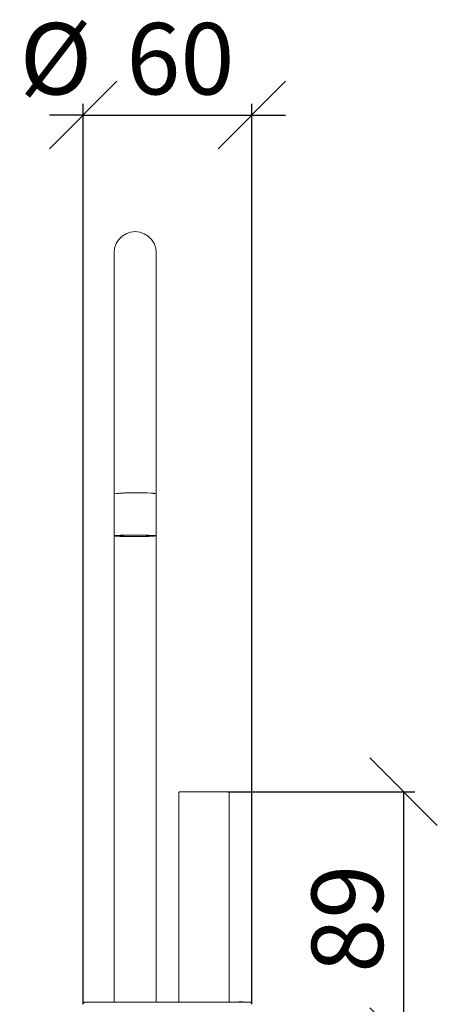
# Model space of a CAD drawing. Units: millimetres. Extents: x 17 to 202, y 16 to 286.
# Drawn here: x 34 to 71, y 199 to 286 of the extents above; entities that cross this region are included whole.
import ezdxf

# ---------------------------------------------------------------- set-up
doc = ezdxf.new("R2010")
doc.units = ezdxf.units.MM
doc.layers.add('BEMASSUNG', color=7, linetype='Continuous')
doc.styles.add('SLDTEXTSTYLE0', font='TXT', dxfattribs={"width": 0.7})
doc.dimstyles.new('SLDDIMSTYLE0', dxfattribs={"dimtxt": 6.0452, "dimasz": 6, "dimexe": 0, "dimexo": 0.0625, "dimgap": 1.5113, "dimtad": 1, "dimdec": 0, "dimlfac": 4, "dimrnd": 1e-09, "dimzin": 12, "dimdsep": 46, "dimtxsty": 'SLDTEXTSTYLE0', "dimblk1": 'OBLIQUE', "dimblk2": 'OBLIQUE', "dimsah": 1, "dimcen": 0.09, "dimadec": 0, "dimazin": 3, "dimtfac": 1, "dimtdec": 0, "dimtmove": 0, "dimatfit": 0, "dimldrblk": 'OBLIQUE', "dimfxl": 1, "dimfrac": 2, "dimtolj": 1, "dimtzin": 12, "dimarcsym": 0})
doc.dimstyles.new('SLDDIMSTYLE2', dxfattribs={"dimtxt": 6.0452, "dimasz": 6, "dimexe": 0, "dimexo": 0.0625, "dimgap": 1.5113, "dimtad": 1, "dimdec": 0, "dimlfac": 4, "dimrnd": 1e-09, "dimzin": 12, "dimdsep": 46, "dimtxsty": 'SLDTEXTSTYLE0', "dimblk1": 'OBLIQUE', "dimblk2": 'OBLIQUE', "dimsah": 1, "dimcen": 0.09, "dimadec": 0, "dimazin": 3, "dimtfac": 1, "dimtdec": 0, "dimtofl": 0, "dimtmove": 0, "dimatfit": 3, "dimldrblk": 'OBLIQUE', "dimfxl": 1, "dimfrac": 2, "dimtolj": 1, "dimtzin": 12, "dimarcsym": 0})

# ---------------------------------------------------------------- blocks, each defined once
blk = doc.blocks.new('_OBLIQUE')
at = {"color": 0, "linetype": 'ByBlock', "lineweight": -2}
blk.add_line((-0.5, -0.5), (0.5, 0.5), dxfattribs=at)
blk = doc.blocks.new('_D_2')
at = {"layer": 'BEMASSUNG'}
for p, q in [((52.31, 217.639), (68.94, 217.639)), ((67.94, 217.639), (67.94, 195.439)), ((63.037, 195.439), (68.94, 195.439))]:
    blk.add_line(p, q, dxfattribs=at)
at = {"layer": 'BEMASSUNG', "xscale": 6, "yscale": 6}
for p, rotation in [((67.94, 217.639, 0.025), 90), ((67.94, 195.439, 0.025), 270)]:
    blk.add_blockref('_OBLIQUE', p, dxfattribs=dict(at, rotation=rotation))
at = {"layer": 'BEMASSUNG', "insert": (59.755, 201.542), "char_height": 6.35, "attachment_point": 1, "rotation": 90, "style": 'SLDTEXTSTYLE0'}
blk.add_mtext('89', dxfattribs=at)
blk = doc.blocks.new('_D_3')
at = {"layer": 'BEMASSUNG'}
for p, q in [((39.425, 198.749), (39.425, 278.802)), ((54.425, 198.749), (54.425, 278.802)), ((39.425, 277.802), (36.425, 277.802)), ((39.425, 277.802), (54.425, 277.802)), ((54.425, 277.802), (57.425, 277.802))]:
    blk.add_line(p, q, dxfattribs=at)
at = {"layer": 'BEMASSUNG', "xscale": 6, "yscale": 6}
blk.add_blockref('_OBLIQUE', (39.425, 277.802, -8.918), dxfattribs=at)
at = {"layer": 'BEMASSUNG', "xscale": 6, "yscale": 6, "rotation": 180}
blk.add_blockref('_OBLIQUE', (54.425, 277.802, -8.918), dxfattribs=at)
at = {"layer": 'BEMASSUNG', "char_height": 6.35, "attachment_point": 1, "style": 'SLDTEXTSTYLE0'}
for s, insert in [('%%c', (33.769, 285.988)), ('60', (43.265, 285.988))]:
    blk.add_mtext(s, dxfattribs=dict(at, insert=insert))

msp = doc.modelspace()

# ---------------------------------------------------------------- linework, layer by layer
at = {"color": 7, "linetype": 'Continuous', "lineweight": 15}
for p, q in [((45.925, 248.072), (45.925, 265.564)), ((42.175, 248.072), (42.175, 244.14)), ((45.925, 244.14), (45.925, 248.072)), ((42.175, 244.14), (42.175, 240.392)), ((45.925, 240.392), (45.925, 244.14)), ((42.175, 240.392), (42.175, 198.939)), ((45.925, 198.939), (45.925, 240.392)), ((47.925, 198.939), (47.925, 217.514)), ((48.05, 217.639), (52.3, 217.639)), ((52.425, 217.514), (52.425, 198.939)), ((39.625, 198.939), (46.925, 198.939)), ((46.925, 198.939), (54.225, 198.939)), ((53.275, 198.952), (53.275, 198.939)), ((53.275, 198.952), (53.65, 198.952)), ((53.65, 198.952), (53.65, 198.939))]:
    msp.add_line(p, q, dxfattribs=at)
at = {"color": 7, "linetype": 'Continuous', "lineweight": 15, "flags": 128}
for points in [[(45.925, 265.564), (45.878, 265.982), (45.739, 266.378), (45.516, 266.734), (45.219, 267.03), (44.863, 267.254), (44.467, 267.392), (44.05, 267.439), (43.632, 267.392), (43.236, 267.254), (42.881, 267.03), (42.584, 266.734), (42.36, 266.378), (42.222, 265.982), (42.175, 265.564), (42.175, 265.52), (42.175, 265.388), (42.175, 265.168), (42.175, 264.862), (42.175, 264.471), (42.175, 263.997), (42.175, 263.443), (42.175, 262.81), (42.175, 262.103), (42.175, 261.324), (42.175, 260.478), (42.175, 259.567), (42.175, 258.598), (42.175, 257.575), (42.175, 256.502), (42.175, 255.385), (42.175, 254.229), (42.175, 253.04), (42.175, 251.824), (42.175, 250.587), (42.175, 249.334), (42.175, 248.072)], [(45.255, 240.442), (45.536, 240.432), (45.747, 240.42), (45.878, 240.407), (45.925, 240.393), (45.883, 240.378), (45.756, 240.365), (45.549, 240.353), (45.272, 240.343), (44.938, 240.335), (44.562, 240.329), (44.162, 240.327), (43.757, 240.328), (43.366, 240.331), (43.007, 240.338), (42.696, 240.347), (42.449, 240.358), (42.276, 240.371), (42.187, 240.385), (42.184, 240.399), (42.269, 240.413), (42.437, 240.426), (42.681, 240.437), (42.988, 240.446), (43.345, 240.453), (43.735, 240.457), (44.14, 240.458), (44.54, 240.455), (44.918, 240.45), (45.255, 240.442)], [(45.032, 240.435), (45.299, 240.426), (45.492, 240.414), (45.602, 240.402), (45.622, 240.388), (45.55, 240.375), (45.391, 240.363), (45.154, 240.353), (44.853, 240.345), (44.506, 240.34), (44.131, 240.337), (43.752, 240.338), (43.391, 240.342), (43.067, 240.349), (42.801, 240.359), (42.607, 240.37), (42.497, 240.383), (42.477, 240.396), (42.549, 240.409), (42.708, 240.421), (42.945, 240.431), (43.246, 240.439), (43.594, 240.445), (43.968, 240.447), (44.347, 240.446), (44.709, 240.442), (45.032, 240.435)]]:
    msp.add_lwpolyline(points, dxfattribs=at)
at = {"color": 7, "linetype": 'Continuous', "lineweight": 15}
for centre, radius, start, end in [((44.05, 223.648), 20.577, 84.77198, 95.22802), ((44.15, 219.363), 24.856, 86.80374, 94.55732), ((45.632, 243.208), 0.976, 72.58566, 95.70078), ((48.05, 217.514), 0.125, 90.0003, 180.00226), ((52.3, 217.514), 0.125, 359.99772, 89.99961), ((39.625, 198.739), 0.2, 89.99888, 180.00219), ((54.225, 198.739), 0.2, 359.99798, 90.00105)]:
    msp.add_arc(centre, radius, start, end, dxfattribs=at)

# ---------------------------------------------------------------- dimensions: what is measured, and where the dimension line sits
at = {"layer": 'BEMASSUNG'}
dim = msp.add_linear_dim(base=(54.425, 277.802), p1=(39.425, 198.739), p2=(54.425, 198.739), text='%%c<>', dimstyle='SLDDIMSTYLE0', dxfattribs=at)
dim.commit()
dim.dimension.update_dxf_attribs({"geometry": '_D_3', "text_midpoint": (43.221, 277.802), "dimtype": 160})
dim = msp.add_linear_dim(base=(67.94, 195.439), p1=(52.3, 217.639), p2=(63.027, 195.439), angle=90, dimstyle='SLDDIMSTYLE2', dxfattribs=at)
dim.commit()
dim.dimension.update_dxf_attribs({"geometry": '_D_2', "text_midpoint": (67.94, 206.246), "dimtype": 160})

doc.saveas('drawing.dxf')
